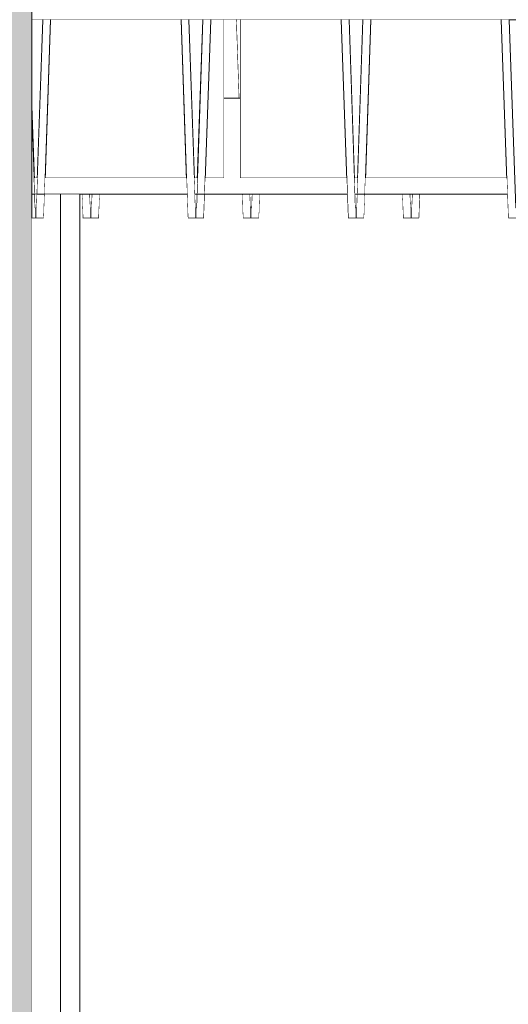
# Model space of a CAD drawing. Units: millimetres. Extents: x 5033201632 to 5033254940, y -4800 to 34800.
# Drawn here: x 5033236832 to 5033237138, y 26109 to 26724 of the extents above; entities that cross this region are included whole.
import ezdxf

# ---------------------------------------------------------------- set-up
doc = ezdxf.new("R2010")
doc.units = ezdxf.units.MM
doc.header["$MEASUREMENT"] = 0
doc.linetypes.add('Wipeout_Contour', pattern=[1000, 0, -1000])
for name, color, linetype in [('Interior - Stair & Railing', 7, 'Continuous'), ('Structural - Bearing', 7, 'Continuous'), ('Terastala.Tekla', 7, 'Continuous')]:
    doc.layers.add(name, color=color, linetype=linetype)
for name, color, linetype, lineweight in [('Interior - Stair & Railing_Pen_No__1', 7, 'Continuous', 13), ('Structural - Bearing_Pen_No__1', 7, 'Continuous', 13), ('Terastala.Tekla_Pen_No__1', 7, 'Continuous', 13)]:
    doc.layers.add(name, color=color, linetype=linetype, lineweight=lineweight)
doc.layers.add('Structural - Bearing_Pen_No__87', color=7, linetype='Continuous', lineweight=20, true_color=0x6a6a6a)
doc.layers.add('Terastala.Tekla_Pen_No__160', color=7, linetype='Continuous', lineweight=20, true_color=0xb4a35c)

# ---------------------------------------------------------------- blocks, each defined once
blk = doc.blocks.new('Section Element_15', base_point=(5040294756.51, 0))
at = {"color": 254, "linetype": 'Wipeout_Contour', "lineweight": 0, "ltscale": 20132950110.20784}
blk.add_wipeout([(5033236839.99, 26724.03), (5033237769.94, 26724.03), (5033238659.49, 27650), (5033236839.99, 27650)], dxfattribs=at).dxf.layer = 'Structural - Bearing'
at = {"layer": 'Structural - Bearing_Pen_No__87', "color": 251, "linetype": 'Continuous', "lineweight": 20, "true_color": 0x6a6a6a}
blk.add_line((5033236839.99, 26724.03), (5033237769.94, 26724.03), dxfattribs=at)
blk = doc.blocks.new('Section Element_367', base_point=(5040294756.51, 0))
at = {"color": 254, "linetype": 'Wipeout_Contour', "lineweight": 0, "ltscale": 20132948010.17108}
blk.add_wipeout([(5033237033.18, 26724.03), (5033236970.03, 26724.03), (5033236970.03, 26625.03), (5033237036.6, 26625.03)], dxfattribs=at).dxf.layer = 'Structural - Bearing'
at = {"layer": 'Structural - Bearing_Pen_No__1', "color": 7, "linetype": 'Continuous', "lineweight": 13}
blk.add_line((5033236970.03, 26625.03), (5033236970.03, 26724.03), dxfattribs=at)
at = {"color": 254, "linetype": 'Wipeout_Contour', "lineweight": 0, "ltscale": 20132948170.17139}
blk.add_wipeout([(5033237046.81, 26724.03), (5033237038.13, 26724.03), (5033237041.55, 26625.03), (5033237043.39, 26625.03)], dxfattribs=at).dxf.layer = 'Structural - Bearing'
at = {"layer": 'Structural - Bearing_Pen_No__1', "color": 7, "linetype": 'Continuous', "lineweight": 13}
for p, q in [((5033236970.03, 26625.03), (5033237036.6, 26625.03)), ((5033237041.55, 26625.03), (5033237043.39, 26625.03))]:
    blk.add_line(p, q, dxfattribs=at)
at = {"color": 254, "linetype": 'Wipeout_Contour', "lineweight": 0, "ltscale": 20132948370.17135}
blk.add_wipeout([(5033237051.76, 26724.03), (5033237048.34, 26625.03), (5033237136.6, 26625.03), (5033237133.18, 26724.03)], dxfattribs=at).dxf.layer = 'Structural - Bearing'
at = {"layer": 'Structural - Bearing_Pen_No__1', "color": 7, "linetype": 'Continuous', "lineweight": 13}
blk.add_line((5033237048.34, 26625.03), (5033237136.6, 26625.03), dxfattribs=at)
blk = doc.blocks.new('Section Element_368', base_point=(5040294756.51, 0))
at = {"color": 254, "linetype": 'Wipeout_Contour', "lineweight": 0, "ltscale": 25166184212.87296}
blk.add_wipeout([(5033236839.99, 26670.13), (5033236841.55, 26625.03), (5033236843.39, 26625.03), (5033236846.81, 26724.03), (5033236839.99, 26724.03)], dxfattribs=at).dxf.layer = 'Structural - Bearing'
at = {"layer": 'Structural - Bearing_Pen_No__1', "color": 7, "linetype": 'Continuous', "lineweight": 13}
blk.add_line((5033236841.55, 26625.03), (5033236843.39, 26625.03), dxfattribs=at)
at = {"color": 254, "linetype": 'Wipeout_Contour', "lineweight": 0, "ltscale": 20132947570.17137}
blk.add_wipeout([(5033236851.76, 26724.03), (5033236848.34, 26625.03), (5033236936.6, 26625.03), (5033236933.18, 26724.03)], dxfattribs=at).dxf.layer = 'Structural - Bearing'
at = {"color": 254, "linetype": 'Wipeout_Contour', "lineweight": 0, "ltscale": 20132947770.17139}
blk.add_wipeout([(5033236946.81, 26724.03), (5033236938.13, 26724.03), (5033236941.55, 26625.03), (5033236943.39, 26625.03)], dxfattribs=at).dxf.layer = 'Structural - Bearing'
at = {"layer": 'Structural - Bearing_Pen_No__1', "color": 7, "linetype": 'Continuous', "lineweight": 13}
for p, q in [((5033236848.34, 26625.03), (5033236936.6, 26625.03)), ((5033236941.55, 26625.03), (5033236943.39, 26625.03))]:
    blk.add_line(p, q, dxfattribs=at)
at = {"color": 254, "linetype": 'Wipeout_Contour', "lineweight": 0, "ltscale": 20132947820.14648}
blk.add_wipeout([(5033236951.76, 26724.03), (5033236948.34, 26625.03), (5033236960.03, 26625.03), (5033236960.03, 26724.03)], dxfattribs=at).dxf.layer = 'Structural - Bearing'
at = {"layer": 'Structural - Bearing_Pen_No__1', "color": 7, "linetype": 'Continuous', "lineweight": 13}
for p, q in [((5033236960.03, 26625.03), (5033236960.03, 26724.03)), ((5033236948.34, 26625.03), (5033236960.03, 26625.03))]:
    blk.add_line(p, q, dxfattribs=at)
blk = doc.blocks.new('Section Element_625', base_point=(5040294756.51, 0))
at = {"color": 254, "linetype": 'Wipeout_Contour', "lineweight": 0, "ltscale": 25166184207.09047}
blk.add_wipeout([(5033236839.99, 26600), (5033236842.47, 26600), (5033236842.47, 26606.55), (5033236842.19, 26606.54), (5033236839.99, 26670.13)], dxfattribs=at).dxf.layer = 'Interior - Stair & Railing'
at = {"layer": 'Interior - Stair & Railing_Pen_No__1', "color": 7, "linetype": 'Continuous', "lineweight": 13}
for p, q in [((5033236842.19, 26606.54), (5033236839.99, 26670.13)), ((5033236842.47, 26606.55), (5033236842.19, 26606.54)), ((5033236842.47, 26606.55), (5033236842.47, 26606.55)), ((5033236839.99, 26600), (5033236842.47, 26600))]:
    blk.add_line(p, q, dxfattribs=at)
blk = doc.blocks.new('Section Element_626', base_point=(5040294756.51, 0))
at = {"color": 254, "linetype": 'Wipeout_Contour', "lineweight": 0, "ltscale": 30199421075.13441}
blk.add_wipeout([(5033236842.47, 26606.55), (5033236842.47, 26600), (5033236847.48, 26600), (5033236851.76, 26724.03), (5033236846.81, 26724.03), (5033236842.75, 26606.54)], dxfattribs=at).dxf.layer = 'Interior - Stair & Railing'
at = {"color": 254, "linetype": 'Wipeout_Contour', "lineweight": 0, "ltscale": 30199421635.37699}
blk.add_wipeout([(5033236933.18, 26724.03), (5033236937.47, 26600), (5033236942.47, 26600), (5033236942.47, 26606.55), (5033236942.19, 26606.54), (5033236938.13, 26724.03)], dxfattribs=at).dxf.layer = 'Interior - Stair & Railing'
at = {"layer": 'Interior - Stair & Railing_Pen_No__1', "color": 7, "linetype": 'Continuous', "lineweight": 13}
for p, q in [((5033236846.81, 26724.03), (5033236842.75, 26606.54)), ((5033236847.48, 26600), (5033236851.76, 26724.03)), ((5033236933.18, 26724.03), (5033236937.47, 26600)), ((5033236942.19, 26606.54), (5033236938.13, 26724.03)), ((5033236842.47, 26606.55), (5033236842.47, 26600)), ((5033236842.75, 26606.54), (5033236842.47, 26606.55)), ((5033236942.47, 26606.55), (5033236942.19, 26606.54)), ((5033236942.47, 26606.55), (5033236942.47, 26606.55)), ((5033236842.47, 26600), (5033236847.48, 26600)), ((5033236937.47, 26600), (5033236942.47, 26600))]:
    blk.add_line(p, q, dxfattribs=at)
blk = doc.blocks.new('Section Element_627', base_point=(5040294756.51, 0))
at = {"color": 254, "linetype": 'Wipeout_Contour', "lineweight": 0, "ltscale": 30199421675.13437}
blk.add_wipeout([(5033236942.47, 26606.55), (5033236942.47, 26600), (5033236947.48, 26600), (5033236951.76, 26724.03), (5033236946.81, 26724.03), (5033236942.75, 26606.54)], dxfattribs=at).dxf.layer = 'Interior - Stair & Railing'
at = {"color": 254, "linetype": 'Wipeout_Contour', "lineweight": 0, "ltscale": 30199422235.37699}
blk.add_wipeout([(5033237033.18, 26724.03), (5033237037.47, 26600), (5033237042.47, 26600), (5033237042.47, 26606.55), (5033237042.19, 26606.54), (5033237038.13, 26724.03)], dxfattribs=at).dxf.layer = 'Interior - Stair & Railing'
at = {"layer": 'Interior - Stair & Railing_Pen_No__1', "color": 7, "linetype": 'Continuous', "lineweight": 13}
for p, q in [((5033236946.81, 26724.03), (5033236942.75, 26606.54)), ((5033236947.48, 26600), (5033236951.76, 26724.03)), ((5033237033.18, 26724.03), (5033237037.47, 26600)), ((5033237042.19, 26606.54), (5033237038.13, 26724.03)), ((5033236942.47, 26606.55), (5033236942.47, 26600)), ((5033236942.75, 26606.54), (5033236942.47, 26606.55)), ((5033237042.47, 26606.55), (5033237042.19, 26606.54)), ((5033237042.47, 26606.55), (5033237042.47, 26606.55)), ((5033236942.47, 26600), (5033236947.48, 26600)), ((5033237037.47, 26600), (5033237042.47, 26600))]:
    blk.add_line(p, q, dxfattribs=at)
blk = doc.blocks.new('Section Element_628', base_point=(5040294756.51, 0))
at = {"color": 254, "linetype": 'Wipeout_Contour', "lineweight": 0, "ltscale": 30199422275.13439}
blk.add_wipeout([(5033237042.47, 26606.55), (5033237042.47, 26600), (5033237047.48, 26600), (5033237051.76, 26724.03), (5033237046.81, 26724.03), (5033237042.75, 26606.54)], dxfattribs=at).dxf.layer = 'Interior - Stair & Railing'
at = {"color": 254, "linetype": 'Wipeout_Contour', "lineweight": 0, "ltscale": 30199422835.37697}
blk.add_wipeout([(5033237133.18, 26724.03), (5033237137.47, 26600), (5033237142.47, 26600), (5033237142.47, 26606.55), (5033237142.19, 26606.54), (5033237138.13, 26724.03)], dxfattribs=at).dxf.layer = 'Interior - Stair & Railing'
at = {"layer": 'Interior - Stair & Railing_Pen_No__1', "color": 7, "linetype": 'Continuous', "lineweight": 13}
for p, q in [((5033237046.81, 26724.03), (5033237042.75, 26606.54)), ((5033237047.48, 26600), (5033237051.76, 26724.03)), ((5033237133.18, 26724.03), (5033237137.47, 26600)), ((5033237142.19, 26606.54), (5033237138.13, 26724.03)), ((5033237042.47, 26606.55), (5033237042.47, 26600)), ((5033237042.75, 26606.54), (5033237042.47, 26606.55)), ((5033237142.47, 26606.55), (5033237142.19, 26606.54)), ((5033237042.47, 26600), (5033237047.48, 26600)), ((5033237137.47, 26600), (5033237142.47, 26600))]:
    blk.add_line(p, q, dxfattribs=at)
blk = doc.blocks.new('Section Element_804', base_point=(5040294756.51, 0))
at = {"color": 254, "linetype": 'Wipeout_Contour', "lineweight": 0, "ltscale": 30199422473.99239}
blk.add_wipeout([(5033237076.88, 26606.55), (5033237076.88, 26600), (5033237081.88, 26600), (5033237082.4, 26615), (5033237077.45, 26615), (5033237077.15, 26606.54)], dxfattribs=at).dxf.layer = 'Interior - Stair & Railing'
at = {"color": 254, "linetype": 'Wipeout_Contour', "lineweight": 0, "ltscale": 30199423049.36057}
blk.add_wipeout([(5033237171.35, 26615), (5033237171.87, 26600), (5033237176.88, 26600), (5033237176.88, 26606.55), (5033237176.6, 26606.54), (5033237176.3, 26615)], dxfattribs=at).dxf.layer = 'Interior - Stair & Railing'
at = {"layer": 'Interior - Stair & Railing_Pen_No__1', "color": 7, "linetype": 'Continuous', "lineweight": 13}
for p, q in [((5033237077.15, 26606.54), (5033237077.45, 26615)), ((5033237082.4, 26615), (5033237081.88, 26600)), ((5033237171.87, 26600), (5033237171.35, 26615)), ((5033237176.3, 26615), (5033237176.6, 26606.54)), ((5033237076.88, 26606.55), (5033237077.15, 26606.54)), ((5033237176.6, 26606.54), (5033237176.88, 26606.55)), ((5033237176.88, 26606.55), (5033237176.88, 26600)), ((5033237081.88, 26600), (5033237076.88, 26600)), ((5033237076.88, 26600), (5033237076.88, 26600)), ((5033237176.88, 26600), (5033237171.87, 26600))]:
    blk.add_line(p, q, dxfattribs=at)
blk = doc.blocks.new('Section Element_805', base_point=(5040294756.51, 0))
at = {"color": 254, "linetype": 'Wipeout_Contour', "lineweight": 0, "ltscale": 30199421873.99241}
blk.add_wipeout([(5033236977.15, 26606.54), (5033236976.88, 26606.55), (5033236976.88, 26600), (5033236981.88, 26600), (5033236982.4, 26615), (5033236977.45, 26615)], dxfattribs=at).dxf.layer = 'Interior - Stair & Railing'
at = {"color": 254, "linetype": 'Wipeout_Contour', "lineweight": 0, "ltscale": 30199422449.36053}
blk.add_wipeout([(5033237071.35, 26615), (5033237071.87, 26600), (5033237076.88, 26600), (5033237076.88, 26606.55), (5033237076.6, 26606.54), (5033237076.3, 26615)], dxfattribs=at).dxf.layer = 'Interior - Stair & Railing'
at = {"layer": 'Interior - Stair & Railing_Pen_No__1', "color": 7, "linetype": 'Continuous', "lineweight": 13}
for p, q in [((5033236977.15, 26606.54), (5033236977.45, 26615)), ((5033236982.4, 26615), (5033236981.88, 26600)), ((5033237071.87, 26600), (5033237071.35, 26615)), ((5033237076.3, 26615), (5033237076.6, 26606.54)), ((5033236976.88, 26606.55), (5033236977.15, 26606.54)), ((5033237076.6, 26606.54), (5033237076.88, 26606.55)), ((5033237076.88, 26606.55), (5033237076.88, 26603.84)), ((5033236981.88, 26600), (5033236976.88, 26600)), ((5033236976.88, 26600), (5033236976.88, 26600)), ((5033237076.88, 26600), (5033237071.87, 26600)), ((5033237076.88, 26603.84), (5033237076.88, 26600))]:
    blk.add_line(p, q, dxfattribs=at)
blk = doc.blocks.new('Section Element_806', base_point=(5040294756.51, 0))
at = {"color": 254, "linetype": 'Wipeout_Contour', "lineweight": 0, "ltscale": 20132947876.50565}
blk.add_wipeout([(5033236967.58, 26724.03), (5033236969.28, 26675), (5033236970.03, 26675), (5033236970.03, 26724.03)], dxfattribs=at).dxf.layer = 'Interior - Stair & Railing'
at = {"color": 254, "linetype": 'Wipeout_Contour', "lineweight": 0, "ltscale": 30199421273.99239}
blk.add_wipeout([(5033236877.15, 26606.54), (5033236876.88, 26606.55), (5033236876.88, 26600), (5033236881.88, 26600), (5033236882.4, 26615), (5033236877.45, 26615)], dxfattribs=at).dxf.layer = 'Interior - Stair & Railing'
at = {"color": 254, "linetype": 'Wipeout_Contour', "lineweight": 0, "ltscale": 30199421849.36056}
blk.add_wipeout([(5033236976.3, 26615), (5033236971.35, 26615), (5033236971.87, 26600), (5033236976.88, 26600), (5033236976.88, 26606.55), (5033236976.6, 26606.54)], dxfattribs=at).dxf.layer = 'Interior - Stair & Railing'
at = {"layer": 'Interior - Stair & Railing_Pen_No__1', "color": 7, "linetype": 'Continuous', "lineweight": 13}
for p, q in [((5033236969.28, 26675), (5033236967.58, 26724.03)), ((5033236877.15, 26606.54), (5033236877.45, 26615)), ((5033236882.4, 26615), (5033236881.88, 26600)), ((5033236971.87, 26600), (5033236971.35, 26615)), ((5033236976.3, 26615), (5033236976.6, 26606.54)), ((5033236876.88, 26606.55), (5033236877.15, 26606.54)), ((5033236976.6, 26606.54), (5033236976.88, 26606.55)), ((5033236976.88, 26606.55), (5033236976.88, 26600)), ((5033236881.88, 26600), (5033236876.88, 26600)), ((5033236876.88, 26600), (5033236876.88, 26600)), ((5033236976.88, 26600), (5033236971.87, 26600))]:
    blk.add_line(p, q, dxfattribs=at)
blk = doc.blocks.new('Section Element_807', base_point=(5040294756.51, 0))
at = {"color": 254, "linetype": 'Wipeout_Contour', "lineweight": 0, "ltscale": 30199421249.36062}
blk.add_wipeout([(5033236876.3, 26615), (5033236871.35, 26615), (5033236871.87, 26600), (5033236876.88, 26600), (5033236876.88, 26606.55), (5033236876.6, 26606.54)], dxfattribs=at).dxf.layer = 'Interior - Stair & Railing'
at = {"layer": 'Interior - Stair & Railing_Pen_No__1', "color": 7, "linetype": 'Continuous', "lineweight": 13}
for p, q in [((5033236871.87, 26600), (5033236871.35, 26615)), ((5033236876.3, 26615), (5033236876.6, 26606.54)), ((5033236876.6, 26606.54), (5033236876.88, 26606.55)), ((5033236876.88, 26606.55), (5033236876.88, 26600)), ((5033236876.88, 26600), (5033236871.87, 26600))]:
    blk.add_line(p, q, dxfattribs=at)
blk = doc.blocks.new('Section Element_1040', base_point=(5040294756.51, 0))
at = {"color": 254, "linetype": 'Wipeout_Contour', "lineweight": 0, "ltscale": 20132947857.38315}
blk.add_wipeout([(5033236967.58, 26724.03), (5033236960.03, 26724.03), (5033236960.03, 26675), (5033236969.28, 26675)], dxfattribs=at).dxf.layer = 'Structural - Bearing'
at = {"color": 254, "linetype": 'Wipeout_Contour', "lineweight": 0, "ltscale": 161063585061.5868}
blk.add_wipeout([(5033236871.35, 26615), (5033236869.99, 26615), (5033236869.99, 25787.24), (5033237189.99, 26120.34), (5033237189.99, 26615), (5033237182.4, 26615), (5033237181.88, 26600), (5033237171.87, 26600), (5033237171.35, 26615), (5033237147.99, 26615), (5033237147.48, 26600), (5033237137.47, 26600), (5033237136.95, 26615), (5033237082.4, 26615), (5033237081.88, 26600), (5033237071.87, 26600), (5033237071.35, 26615), (5033237047.99, 26615), (5033237047.48, 26600), (5033237037.47, 26600), (5033237036.95, 26615), (5033236982.4, 26615), (5033236981.88, 26600), (5033236971.87, 26600), (5033236971.35, 26615), (5033236947.99, 26615), (5033236947.48, 26600), (5033236937.47, 26600), (5033236936.95, 26615), (5033236882.4, 26615), (5033236881.88, 26600), (5033236871.87, 26600)], dxfattribs=at).dxf.layer = 'Structural - Bearing'
at = {"color": 254, "linetype": 'Wipeout_Contour', "lineweight": 0, "ltscale": 25166184384.73039}
blk.add_wipeout([(5033236877.45, 26615), (5033236876.3, 26615), (5033236876.6, 26606.54), (5033236876.88, 26606.55), (5033236877.15, 26606.54)], dxfattribs=at).dxf.layer = 'Structural - Bearing'
at = {"color": 254, "linetype": 'Wipeout_Contour', "lineweight": 0, "ltscale": 25166184712.71186}
blk.add_wipeout([(5033236941.9, 26615), (5033236942.19, 26606.54), (5033236942.47, 26606.55), (5033236942.75, 26606.54), (5033236943.04, 26615)], dxfattribs=at).dxf.layer = 'Structural - Bearing'
at = {"color": 254, "linetype": 'Wipeout_Contour', "lineweight": 0, "ltscale": 25166184884.73041}
blk.add_wipeout([(5033236977.45, 26615), (5033236976.3, 26615), (5033236976.6, 26606.54), (5033236976.88, 26606.55), (5033236977.15, 26606.54)], dxfattribs=at).dxf.layer = 'Structural - Bearing'
at = {"color": 254, "linetype": 'Wipeout_Contour', "lineweight": 0, "ltscale": 25166185212.71191}
blk.add_wipeout([(5033237043.04, 26615), (5033237041.9, 26615), (5033237042.19, 26606.54), (5033237042.47, 26606.55), (5033237042.75, 26606.54)], dxfattribs=at).dxf.layer = 'Structural - Bearing'
at = {"color": 254, "linetype": 'Wipeout_Contour', "lineweight": 0, "ltscale": 25166185384.7304}
blk.add_wipeout([(5033237076.3, 26615), (5033237076.6, 26606.54), (5033237076.88, 26606.55), (5033237077.15, 26606.54), (5033237077.45, 26615)], dxfattribs=at).dxf.layer = 'Structural - Bearing'
blk = doc.blocks.new('Section Element_1265', base_point=(5040294756.51, 0))
at = {"color": 254, "linetype": 'Wipeout_Contour', "lineweight": 0, "ltscale": 40265895831.79117}
blk.add_wipeout([(5033236948.34, 26625.03), (5033236947.99, 26615), (5033237036.95, 26615), (5033237036.6, 26625.03), (5033236970.03, 26625.03), (5033236970.03, 26675), (5033236960.03, 26675), (5033236960.03, 26625.03)], dxfattribs=at).dxf.layer = 'Terastala.Tekla'
at = {"color": 254, "linetype": 'Wipeout_Contour', "lineweight": 0, "ltscale": 20132947370.16984}
blk.add_wipeout([(5033236841.55, 26625.03), (5033236841.9, 26615), (5033236843.04, 26615), (5033236843.39, 26625.03)], dxfattribs=at).dxf.layer = 'Terastala.Tekla'
at = {"color": 254, "linetype": 'Wipeout_Contour', "lineweight": 0, "ltscale": 20132947570.1698}
blk.add_wipeout([(5033236848.34, 26625.03), (5033236847.99, 26615), (5033236936.95, 26615), (5033236936.6, 26625.03)], dxfattribs=at).dxf.layer = 'Terastala.Tekla'
at = {"color": 254, "linetype": 'Wipeout_Contour', "lineweight": 0, "ltscale": 20132947770.16977}
blk.add_wipeout([(5033236943.39, 26625.03), (5033236941.55, 26625.03), (5033236941.9, 26615), (5033236943.04, 26615)], dxfattribs=at).dxf.layer = 'Terastala.Tekla'
at = {"color": 254, "linetype": 'Wipeout_Contour', "lineweight": 0, "ltscale": 20132948170.16981}
blk.add_wipeout([(5033237043.39, 26625.03), (5033237041.55, 26625.03), (5033237041.9, 26615), (5033237043.04, 26615)], dxfattribs=at).dxf.layer = 'Terastala.Tekla'
at = {"color": 254, "linetype": 'Wipeout_Contour', "lineweight": 0, "ltscale": 20132948370.16978}
blk.add_wipeout([(5033237047.99, 26615), (5033237136.95, 26615), (5033237136.6, 26625.03), (5033237048.34, 26625.03)], dxfattribs=at).dxf.layer = 'Terastala.Tekla'
at = {"layer": 'Terastala.Tekla_Pen_No__1', "color": 7, "linetype": 'Continuous', "lineweight": 13}
for p, q in [((5033236960.03, 26675), (5033236970.03, 26675)), ((5033236839.99, 26615), (5033236936.95, 26615)), ((5033236941.87, 26615), (5033237036.95, 26615)), ((5033237041.87, 26615), (5033237136.95, 26615))]:
    blk.add_line(p, q, dxfattribs=at)
blk = doc.blocks.new('Section Element_1303', base_point=(5040294756.51, 0))
at = {"layer": 'Terastala.Tekla_Pen_No__160', "linetype": 'Continuous', "lineweight": 0, "true_color": 0x5a512e}
blk.add_hatch(color=59, dxfattribs=at).paths.add_polyline_path([(5033236822.21, 27650), (5033236822.21, 25613.1), (5033236839.99, 25613.97), (5033236839.99, 27650)])
at = {"layer": 'Terastala.Tekla_Pen_No__1', "color": 7, "linetype": 'Continuous', "lineweight": 13}
blk.add_line((5033236839.99, 27650), (5033236840, 25756.02), dxfattribs=at)
blk = doc.blocks.new('Section Element_1305', base_point=(5040294756.51, 0))
at = {"color": 254, "linetype": 'Wipeout_Contour', "lineweight": 0, "ltscale": 50332374776.52444}
blk.add_wipeout([(5033236990.75, 25621.36), (5033238849.99, 27556.72), (5033238849.99, 27650), (5033238712.19, 27650), (5033236840, 25701.16), (5033236840, 25613.97), (5033236876.07, 25615.74), (5033236876.07, 25615.85), (5033236969.44, 25621.42), (5033236969.51, 25620.32)], dxfattribs=at).dxf.layer = 'Terastala.Tekla'
at = {"color": 254, "linetype": 'Wipeout_Contour', "lineweight": 0, "ltscale": 20132951697.04302}
blk.add_wipeout([(5033238849.99, 27556.72), (5033236990.75, 25621.36), (5033237006.03, 25622.11), (5033238849.99, 27541.57)], dxfattribs=at).dxf.layer = 'Terastala.Tekla'
at = {"color": 254, "linetype": 'Wipeout_Contour', "lineweight": 0, "ltscale": 20132951723.51045}
blk.add_wipeout([(5033237017.22, 25622.66), (5033238849.99, 27530.47), (5033238849.99, 27541.57), (5033237006.03, 25622.11)], dxfattribs=at).dxf.layer = 'Terastala.Tekla'
at = {"color": 254, "linetype": 'Wipeout_Contour', "lineweight": 0, "ltscale": 20132951737.65335}
blk.add_wipeout([(5033238849.99, 27527.54), (5033238849.99, 27530.47), (5033237017.22, 25622.66), (5033237020.17, 25622.8)], dxfattribs=at).dxf.layer = 'Terastala.Tekla'
at = {"color": 254, "linetype": 'Wipeout_Contour', "lineweight": 0, "ltscale": 20132951064.88173}
blk.add_wipeout([(5033236840, 25727.42), (5033236840, 25716.32), (5033238697.63, 27650), (5033238686.97, 27650)], dxfattribs=at).dxf.layer = 'Terastala.Tekla'
at = {"color": 254, "linetype": 'Wipeout_Contour', "lineweight": 0, "ltscale": 20132951090.1026}
blk.add_wipeout([(5033236840, 25701.16), (5033238712.19, 27650), (5033238697.63, 27650), (5033236840, 25716.32)], dxfattribs=at).dxf.layer = 'Terastala.Tekla'
at = {"color": 254, "linetype": 'Wipeout_Contour', "lineweight": 0, "ltscale": 20132951051.40498}
blk.add_wipeout([(5033236840, 25730.34), (5033236840, 25727.42), (5033238686.97, 27650), (5033238684.15, 27650)], dxfattribs=at).dxf.layer = 'Terastala.Tekla'
blk = doc.blocks.new('Section Element_1581', base_point=(5040294756.51, 0))
at = {"color": 254, "linetype": 'Wipeout_Contour', "lineweight": 0, "ltscale": 20132947456.2514}
blk.add_wipeout([(5033236857.99, 25774.75), (5033236869.99, 25787.24), (5033236869.99, 26615), (5033236857.99, 26615)], dxfattribs=at).dxf.layer = 'Structural - Bearing'
at = {"layer": 'Structural - Bearing_Pen_No__1', "color": 7, "linetype": 'Continuous', "lineweight": 13}
blk.add_line((5033236869.99, 25787.24), (5033236869.99, 26615), dxfattribs=at)
at = {"color": 254, "linetype": 'Wipeout_Contour', "lineweight": 0, "ltscale": 30199421092.00461}
blk.add_wipeout([(5033236847.48, 26600), (5033236839.99, 26600), (5033236840, 25756.02), (5033236857.99, 25774.75), (5033236857.99, 26615), (5033236847.99, 26615)], dxfattribs=at).dxf.layer = 'Structural - Bearing'
at = {"layer": 'Structural - Bearing_Pen_No__1', "color": 7, "linetype": 'Continuous', "lineweight": 13}
blk.add_line((5033236857.99, 25774.75), (5033236857.99, 26615), dxfattribs=at)
at = {"color": 254, "linetype": 'Wipeout_Contour', "lineweight": 0, "ltscale": 25166184212.71184}
blk.add_wipeout([(5033236843.04, 26615), (5033236841.9, 26615), (5033236842.19, 26606.54), (5033236842.47, 26606.55), (5033236842.75, 26606.54)], dxfattribs=at).dxf.layer = 'Structural - Bearing'

msp = doc.modelspace()

# ---------------------------------------------------------------- block references
at = {"layer": 'Structural - Bearing', "lineweight": 0}
msp.add_blockref('Section Element_15', (5040294756.508312, 0), dxfattribs=at)

# ---------------------------------------------------------------- next in the draw order: block references
for name in ['Section Element_368', 'Section Element_367']:
    msp.add_blockref(name, (5040294756.508312, 0), dxfattribs=at)

# ---------------------------------------------------------------- next in the draw order: block references
at = {"layer": 'Interior - Stair & Railing', "lineweight": 0}
msp.add_blockref('Section Element_625', (5040294756.508312, 0), dxfattribs=at)

# ---------------------------------------------------------------- next in the draw order: block references
msp.add_blockref('Section Element_626', (5040294756.508312, 0), dxfattribs=at)

# ---------------------------------------------------------------- next in the draw order: block references
msp.add_blockref('Section Element_627', (5040294756.508312, 0), dxfattribs=at)

# ---------------------------------------------------------------- next in the draw order: block references
msp.add_blockref('Section Element_628', (5040294756.508312, 0), dxfattribs=at)

# ---------------------------------------------------------------- next in the draw order: block references
msp.add_blockref('Section Element_804', (5040294756.508312, 0), dxfattribs=at)

# ---------------------------------------------------------------- next in the draw order: block references
msp.add_blockref('Section Element_805', (5040294756.508312, 0), dxfattribs=at)

# ---------------------------------------------------------------- next in the draw order: block references
msp.add_blockref('Section Element_806', (5040294756.508312, 0), dxfattribs=at)

# ---------------------------------------------------------------- next in the draw order: block references
msp.add_blockref('Section Element_807', (5040294756.508312, 0), dxfattribs=at)

# ---------------------------------------------------------------- next in the draw order: block references
at = {"layer": 'Structural - Bearing', "lineweight": 0}
msp.add_blockref('Section Element_1040', (5040294756.508312, 0), dxfattribs=at)

# ---------------------------------------------------------------- next in the draw order: block references
at = {"layer": 'Terastala.Tekla', "lineweight": 0}
msp.add_blockref('Section Element_1265', (5040294756.508312, 0), dxfattribs=at)

# ---------------------------------------------------------------- next in the draw order: block references
msp.add_blockref('Section Element_1303', (5040294756.508312, 0), dxfattribs=at)

# ---------------------------------------------------------------- next in the draw order: block references
msp.add_blockref('Section Element_1305', (5040294756.508312, 0), dxfattribs=at)

# ---------------------------------------------------------------- next in the draw order: block references
at = {"layer": 'Structural - Bearing', "lineweight": 0}
msp.add_blockref('Section Element_1581', (5040294756.508312, 0), dxfattribs=at)

doc.saveas('drawing.dxf')
